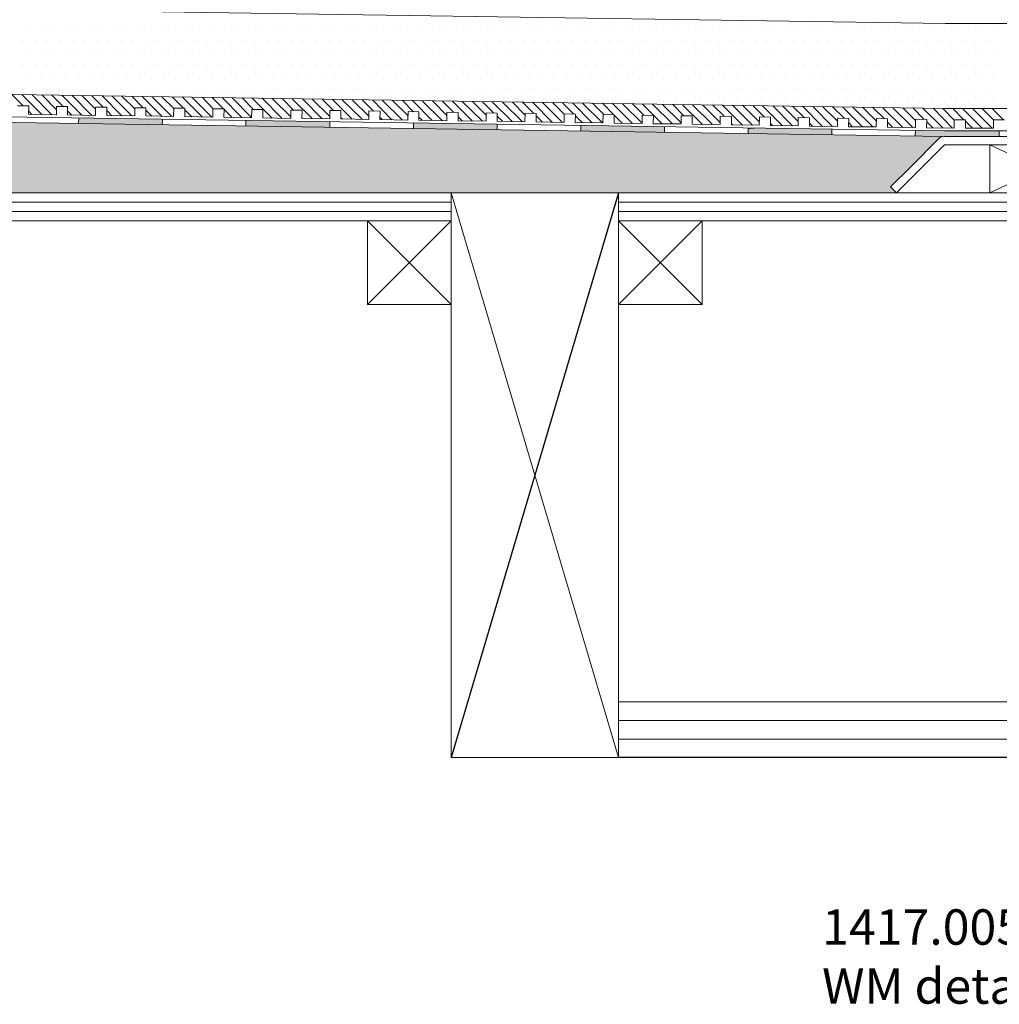
# Model space of a CAD drawing. Units: inches. Extents: x 5 to 2105, y 4 to 1489.
# Drawn here: x 302 to 466, y 928 to 1092 of the extents above; entities that cross this region are included whole.
import ezdxf

# ---------------------------------------------------------------- set-up
doc = ezdxf.new("R2010")
doc.units = ezdxf.units.IN
doc.header["$MEASUREMENT"] = 0
doc.layers.add('PDF_0', color=7, linetype='Continuous')
doc.layers.add('PDF_hatch', color=7, linetype='Continuous')
doc.styles.get("Standard").update_dxf_attribs({"font": 'arial.ttf'})

msp = doc.modelspace()

# ---------------------------------------------------------------- linework, layer by layer
for p, q in [((402.12, 1063.38), (374.19, 969.12)), ((686.48, 969.12), (402.12, 969.12))]:
    msp.add_line(p, q)
at = {"layer": 'PDF_0', "lineweight": 15}
for points in [[(101.57, 1096.96), (456.71, 1091.66), (521.49, 1091.66), (521.49, 1072.05)], [(101.57, 1082.8), (456.61, 1077.45), (521.49, 1077.45)], [(101.57, 1079.03), (456.56, 1073.73), (518.72, 1073.73)], [(466.56, 1075.56), (464.73, 1075.56), (464.73, 1074.18), (460.07, 1074.18), (460.07, 1075.56), (458.19, 1075.56), (458.19, 1074.18), (453.54, 1074.23), (453.59, 1075.61), (451.7, 1075.66), (451.7, 1074.28), (447.05, 1074.33), (447.05, 1075.71), (445.22, 1075.76), (445.17, 1074.37), (440.51, 1074.42), (440.56, 1075.81), (438.68, 1075.86), (438.68, 1074.47), (434.02, 1074.52), (434.02, 1075.91), (432.14, 1075.96), (432.14, 1074.57), (427.48, 1074.62), (427.48, 1076.01), (425.65, 1076.06), (425.6, 1074.67), (420.99, 1074.72), (420.99, 1076.11), (419.11, 1076.16), (419.11, 1074.77), (414.46, 1074.82), (414.46, 1076.21), (412.62, 1076.26), (412.57, 1074.87), (407.92, 1074.92), (407.97, 1076.31), (406.09, 1076.36), (406.09, 1074.97), (401.43, 1075.02), (401.43, 1076.41), (399.6, 1076.46), (399.55, 1075.07), (394.89, 1075.12), (394.94, 1076.5), (393.06, 1076.55), (393.06, 1075.12), (388.4, 1075.22), (388.4, 1076.6), (386.57, 1076.65), (386.52, 1075.22), (381.86, 1075.32), (381.91, 1076.7), (380.03, 1076.75), (380.03, 1075.32), (375.38, 1075.42), (375.38, 1076.8), (373.49, 1076.85), (373.49, 1075.42), (368.84, 1075.51), (368.84, 1076.9), (367.01, 1076.95), (366.96, 1075.51), (362.3, 1075.61), (362.35, 1077), (360.47, 1077.05), (360.47, 1075.61), (355.81, 1075.71), (355.81, 1077.1), (353.98, 1077.15), (353.93, 1075.71), (349.27, 1075.81), (349.32, 1077.2), (347.44, 1077.2), (347.44, 1075.81), (342.78, 1075.91), (342.78, 1077.3), (340.95, 1077.3), (340.9, 1075.91), (336.25, 1076.01), (336.3, 1077.4), (334.41, 1077.4), (334.41, 1076.01), (329.76, 1076.11), (329.76, 1077.5), (327.93, 1077.5), (327.88, 1076.11), (323.22, 1076.21), (323.27, 1077.59), (321.39, 1077.59), (321.39, 1076.21), (316.73, 1076.31), (316.73, 1077.69), (314.85, 1077.69), (314.85, 1076.31), (310.19, 1076.41), (310.19, 1077.79), (308.36, 1077.79), (308.31, 1076.41), (303.65, 1076.5), (303.7, 1077.89), (301.82, 1077.89)], [(312.08, 1075.91), (312.03, 1074.97)], [(326.04, 1075.66), (325.99, 1074.77)], [(339.96, 1075.46), (339.96, 1074.52)], [(353.93, 1075.27), (353.93, 1074.33)], [(367.9, 1075.07), (367.9, 1074.13)], [(381.86, 1074.82), (381.86, 1073.93)], [(395.83, 1074.62), (395.83, 1073.68)], [(409.8, 1074.42), (409.8, 1073.48)], [(423.77, 1074.23), (423.77, 1073.29)], [(437.74, 1074.03), (437.74, 1073.09)], [(451.7, 1073.78), (451.65, 1072.89)], [(465.67, 1072.79), (465.67, 1073.73)], [(481.22, 1063.38), (464.14, 1063.38), (464.14, 1071.4), (481.22, 1071.4), (481.22, 1063.38), (464.14, 1071.4)], [(481.22, 1071.4), (464.14, 1063.38)], [(402.12, 969.12), (374.19, 1063.38)], [(374.19, 1061.84), (215.89, 1061.84)], [(481.22, 1061.84), (402.12, 1061.84)], [(374.19, 1060.26), (215.89, 1060.26)], [(481.22, 1060.26), (402.12, 1060.26)], [(374.19, 1058.72), (360.22, 1044.76)], [(360.22, 1058.72), (374.19, 1044.76)], [(416.09, 1058.72), (402.12, 1044.76)], [(402.12, 1058.72), (416.09, 1044.76)], [(402.12, 978.43), (686.48, 978.43)], [(402.12, 975.31), (686.48, 975.31)], [(402.12, 972.19), (686.48, 972.19)]]:
    msp.add_lwpolyline(points, dxfattribs=at)
for points in [[(101.57, 1078.14), (456.56, 1072.79), (518.7, 1072.79, -0.414216), (524.32, 1067.19), (524.32, 1029.95)], [(101.57, 1058.72), (188, 1058.72), (188, 1063.38), (101.57, 1063.38), (448.53, 1063.38), (447.54, 1064.37), (450.86, 1067.64), (455.57, 1072.39, -0.198943), (456.53, 1072.84)], [(448.53, 1063.38), (456.56, 1071.4), (518.72, 1071.4, -0.414213), (522.88, 1067.19), (522.88, 1029.95)]]:
    msp.add_lwpolyline(points, format="xyb", dxfattribs=at)
for points in [[(215.89, 1058.72), (374.19, 1058.72), (374.19, 1063.38), (215.89, 1063.38)], [(402.12, 1063.38), (374.19, 1063.38), (374.19, 969.12), (402.12, 969.12)], [(402.12, 1058.72), (481.22, 1058.72), (481.22, 1063.38), (402.12, 1063.38)], [(374.19, 1044.76), (360.22, 1044.76), (360.22, 1058.72), (374.19, 1058.72)], [(416.09, 1044.76), (402.12, 1044.76), (402.12, 1058.72), (416.09, 1058.72)]]:
    msp.add_lwpolyline(points, close=True, dxfattribs=at)
at = {"layer": 'PDF_0', "color": 7, "true_color": 0xffffff, "transparency": 33554559}
for points in [[(101.57, 1078.14), (101.57, 1072.79), (456.61, 1072.79)], [(101.57, 1072.79), (456.61, 1072.79), (456.41, 1072.79)], [(456.61, 1072.79), (101.57, 1072.79), (101.57, 1072.79)], [(101.57, 1072.79), (456.41, 1072.79), (101.57, 1072.74)], [(456.41, 1072.79), (101.57, 1072.74), (456.16, 1072.74)], [(101.57, 1072.74), (456.16, 1072.74), (101.57, 1072.64)], [(456.16, 1072.74), (101.57, 1072.64), (455.96, 1072.64)], [(101.57, 1072.64), (455.96, 1072.64), (101.57, 1072.54)], [(455.96, 1072.64), (101.57, 1072.54), (455.77, 1072.54)], [(101.57, 1072.54), (455.77, 1072.54), (101.57, 1072.39)], [(455.77, 1072.54), (101.57, 1072.39), (455.57, 1072.39)], [(101.57, 1072.39), (455.57, 1072.39), (101.57, 1068.98)], [(455.57, 1072.39), (101.57, 1068.98), (452.15, 1068.98)], [(101.57, 1068.98), (452.15, 1068.98), (101.57, 1067.64)], [(452.15, 1068.98), (101.57, 1067.64), (450.86, 1067.64)], [(101.57, 1067.64), (450.86, 1067.64), (101.57, 1064.37)], [(450.86, 1067.64), (101.57, 1064.37), (447.54, 1064.37)], [(101.57, 1064.37), (447.54, 1064.37), (101.57, 1063.38)], [(447.54, 1064.37), (101.57, 1063.38), (448.53, 1063.38)]]:
    msp.add_solid(points, dxfattribs=at)
at = {"layer": 'PDF_0', "transparency": 33554559}
for points in [[(312.08, 1075.66), (326.04, 1075.66), (312.03, 1074.97)], [(326.04, 1075.66), (312.03, 1074.97), (325.99, 1074.97)], [(325.99, 1074.97), (312.03, 1074.97), (319.8, 1074.82)], [(312.08, 1075.91), (312.08, 1075.81), (318.27, 1075.81)], [(312.08, 1075.81), (318.27, 1075.81), (312.08, 1075.66)], [(318.27, 1075.81), (312.08, 1075.66), (326.04, 1075.66)], [(325.99, 1074.97), (325.99, 1074.82), (319.8, 1074.82)], [(339.96, 1075.46), (339.96, 1075.37), (346.2, 1075.37)], [(339.96, 1075.37), (346.2, 1075.37), (339.96, 1075.27)], [(346.2, 1075.37), (339.96, 1075.27), (353.93, 1075.27)], [(339.96, 1075.27), (353.93, 1075.27), (339.96, 1074.52)], [(353.93, 1075.27), (339.96, 1074.52), (353.93, 1074.52)], [(367.9, 1075.07), (367.9, 1074.97), (374.14, 1074.97)], [(367.9, 1074.97), (374.14, 1074.97), (367.9, 1074.82)], [(374.14, 1074.97), (367.9, 1074.82), (381.86, 1074.82)], [(325.99, 1074.82), (319.8, 1074.82), (325.99, 1074.77)], [(353.93, 1074.52), (339.96, 1074.52), (347.74, 1074.42)], [(353.93, 1074.52), (353.93, 1074.42), (347.74, 1074.42)], [(353.93, 1074.42), (347.74, 1074.42), (353.93, 1074.33)], [(367.9, 1074.82), (381.86, 1074.82), (367.9, 1074.13)], [(381.86, 1074.82), (367.9, 1074.13), (381.86, 1074.13)], [(381.86, 1074.13), (367.9, 1074.13), (375.67, 1074.03)], [(381.86, 1074.13), (381.86, 1074.03), (375.67, 1074.03)], [(381.86, 1074.03), (375.67, 1074.03), (381.86, 1073.93)], [(395.83, 1074.62), (395.83, 1074.52), (402.02, 1074.52)], [(395.83, 1074.52), (402.02, 1074.52), (395.83, 1074.42)], [(402.02, 1074.52), (395.83, 1074.42), (409.8, 1074.42)], [(409.8, 1074.42), (409.8, 1073.68), (395.83, 1073.68)], [(409.8, 1074.42), (395.83, 1074.42), (395.83, 1073.68)], [(409.8, 1073.68), (395.83, 1073.68), (409.8, 1073.48)], [(423.77, 1074.23), (423.77, 1074.18), (425.6, 1074.18)], [(423.77, 1074.18), (425.6, 1074.18), (423.77, 1074.03)], [(425.6, 1074.18), (423.77, 1074.03), (437.74, 1074.03)], [(437.74, 1074.03), (437.74, 1073.29), (423.77, 1073.29)], [(437.74, 1074.03), (423.77, 1074.03), (423.77, 1073.29)], [(437.74, 1073.29), (423.77, 1073.29), (437.74, 1073.09)], [(451.7, 1073.73), (465.67, 1073.73), (451.65, 1072.89)], [(465.67, 1073.73), (451.65, 1072.89), (465.67, 1072.89)], [(451.7, 1073.78), (451.7, 1073.73), (456.56, 1073.73)], [(451.65, 1072.89), (465.67, 1072.89), (456.56, 1072.79)], [(465.67, 1072.89), (456.56, 1072.79), (465.67, 1072.79)]]:
    msp.add_solid(points, dxfattribs=at)
at = {"layer": 'PDF_hatch', "lineweight": 9}
for points in [[(303.8, 1090.87), (303.8, 1090.87)], [(305.83, 1090.87), (305.83, 1090.87)], [(307.87, 1090.87), (307.87, 1090.87)], [(309.9, 1090.87), (309.9, 1090.87)], [(311.93, 1090.87), (311.93, 1090.87)], [(313.96, 1090.87), (313.96, 1090.87)], [(316.04, 1090.87), (316.04, 1090.87)], [(318.07, 1090.87), (318.07, 1090.87)], [(320.1, 1090.87), (320.1, 1090.87)], [(322.13, 1090.87), (322.13, 1090.87)], [(324.16, 1090.87), (324.16, 1090.87)], [(326.19, 1090.87), (326.19, 1090.87)], [(328.22, 1090.87), (328.22, 1090.87)], [(330.25, 1090.87), (330.25, 1090.87)], [(332.28, 1090.87), (332.28, 1090.87)], [(334.36, 1090.87), (334.36, 1090.87)], [(336.4, 1090.87), (336.4, 1090.87)], [(338.43, 1090.87), (338.43, 1090.87)], [(340.46, 1090.87), (340.46, 1090.87)], [(342.49, 1090.87), (342.49, 1090.87)], [(344.52, 1090.87), (344.52, 1090.87)], [(346.55, 1090.87), (346.55, 1090.87)], [(348.58, 1090.87), (348.58, 1090.87)], [(350.61, 1090.87), (350.61, 1090.87)], [(352.69, 1090.87), (352.69, 1090.87)], [(354.72, 1090.87), (354.72, 1090.87)], [(356.75, 1090.87), (356.75, 1090.87)], [(358.78, 1090.87), (358.78, 1090.87)], [(360.81, 1090.87), (360.81, 1090.87)], [(362.84, 1090.87), (362.84, 1090.87)], [(364.88, 1090.87), (364.88, 1090.87)], [(366.91, 1090.87), (366.91, 1090.87)], [(368.99, 1090.87), (368.99, 1090.87)], [(371.02, 1090.87), (371.02, 1090.87)], [(373.05, 1090.87), (373.05, 1090.87)], [(375.08, 1090.87), (375.08, 1090.87)], [(377.11, 1090.87), (377.11, 1090.87)], [(379.14, 1090.87), (379.14, 1090.87)], [(381.17, 1090.87), (381.17, 1090.87)], [(383.2, 1090.87), (383.2, 1090.87)], [(385.23, 1090.87), (385.23, 1090.87)], [(387.31, 1090.87), (387.31, 1090.87)], [(389.34, 1090.87), (389.34, 1090.87)], [(391.37, 1090.87), (391.37, 1090.87)], [(393.41, 1090.87), (393.41, 1090.87)], [(395.44, 1090.87), (395.44, 1090.87)], [(397.47, 1090.87), (397.47, 1090.87)], [(399.5, 1090.87), (399.5, 1090.87)], [(401.53, 1090.87), (401.53, 1090.87)], [(403.61, 1090.87), (403.61, 1090.87)], [(405.64, 1090.87), (405.64, 1090.87)], [(407.67, 1090.87), (407.67, 1090.87)], [(409.7, 1090.87), (409.7, 1090.87)], [(411.73, 1090.87), (411.73, 1090.87)], [(413.76, 1090.87), (413.76, 1090.87)], [(415.79, 1090.87), (415.79, 1090.87)], [(417.82, 1090.87), (417.82, 1090.87)], [(419.86, 1090.87), (419.86, 1090.87)], [(421.94, 1090.87), (421.94, 1090.87)], [(423.97, 1090.87), (423.97, 1090.87)], [(426, 1090.87), (426, 1090.87)], [(428.03, 1090.87), (428.03, 1090.87)], [(430.06, 1090.87), (430.06, 1090.87)], [(432.09, 1090.87), (432.09, 1090.87)], [(434.12, 1090.87), (434.12, 1090.87)], [(436.15, 1090.87), (436.15, 1090.87)], [(438.23, 1090.87), (438.23, 1090.87)], [(440.26, 1090.87), (440.26, 1090.87)], [(442.29, 1090.87), (442.29, 1090.87)], [(444.32, 1090.87), (444.32, 1090.87)], [(446.35, 1090.87), (446.35, 1090.87)], [(448.39, 1090.87), (448.39, 1090.87)], [(450.42, 1090.87), (450.42, 1090.87)], [(452.45, 1090.87), (452.45, 1090.87)], [(454.48, 1090.87), (454.48, 1090.87)], [(456.56, 1090.87), (456.56, 1090.87)], [(458.59, 1090.87), (458.59, 1090.87)], [(460.62, 1090.87), (460.62, 1090.87)], [(462.65, 1090.87), (462.65, 1090.87)], [(464.68, 1090.87), (464.68, 1090.87)], [(302.76, 1088.79), (302.76, 1088.79)], [(304.79, 1088.79), (304.79, 1088.79)], [(306.82, 1088.79), (306.82, 1088.79)], [(308.91, 1088.79), (308.91, 1088.79)], [(310.94, 1088.79), (310.94, 1088.79)], [(312.97, 1088.79), (312.97, 1088.79)], [(315, 1088.79), (315, 1088.79)], [(317.03, 1088.79), (317.03, 1088.79)], [(319.06, 1088.79), (319.06, 1088.79)], [(321.09, 1088.79), (321.09, 1088.79)], [(323.12, 1088.79), (323.12, 1088.79)], [(325.2, 1088.79), (325.2, 1088.79)], [(327.23, 1088.79), (327.23, 1088.79)], [(329.26, 1088.79), (329.26, 1088.79)], [(331.29, 1088.79), (331.29, 1088.79)], [(333.32, 1088.79), (333.32, 1088.79)], [(335.35, 1088.79), (335.35, 1088.79)], [(337.39, 1088.79), (337.39, 1088.79)], [(339.42, 1088.79), (339.42, 1088.79)], [(341.45, 1088.79), (341.45, 1088.79)], [(343.53, 1088.79), (343.53, 1088.79)], [(345.56, 1088.79), (345.56, 1088.79)], [(347.59, 1088.79), (347.59, 1088.79)], [(349.62, 1088.79), (349.62, 1088.79)], [(351.65, 1088.79), (351.65, 1088.79)], [(353.68, 1088.79), (353.68, 1088.79)], [(355.71, 1088.79), (355.71, 1088.79)], [(357.74, 1088.79), (357.74, 1088.79)], [(359.82, 1088.79), (359.82, 1088.79)], [(361.85, 1088.79), (361.85, 1088.79)], [(363.89, 1088.79), (363.89, 1088.79)], [(365.92, 1088.79), (365.92, 1088.79)], [(367.95, 1088.79), (367.95, 1088.79)], [(369.98, 1088.79), (369.98, 1088.79)], [(372.01, 1088.79), (372.01, 1088.79)], [(374.04, 1088.79), (374.04, 1088.79)], [(376.07, 1088.79), (376.07, 1088.79)], [(378.15, 1088.79), (378.15, 1088.79)], [(380.18, 1088.79), (380.18, 1088.79)], [(382.21, 1088.79), (382.21, 1088.79)], [(384.24, 1088.79), (384.24, 1088.79)], [(386.27, 1088.79), (386.27, 1088.79)], [(388.3, 1088.79), (388.3, 1088.79)], [(390.33, 1088.79), (390.33, 1088.79)], [(392.37, 1088.79), (392.37, 1088.79)], [(394.4, 1088.79), (394.4, 1088.79)], [(396.48, 1088.79), (396.48, 1088.79)], [(398.51, 1088.79), (398.51, 1088.79)], [(400.54, 1088.79), (400.54, 1088.79)], [(402.57, 1088.79), (402.57, 1088.79)], [(404.6, 1088.79), (404.6, 1088.79)], [(406.63, 1088.79), (406.63, 1088.79)], [(408.66, 1088.79), (408.66, 1088.79)], [(410.69, 1088.79), (410.69, 1088.79)], [(412.77, 1088.79), (412.77, 1088.79)], [(414.8, 1088.79), (414.8, 1088.79)], [(416.83, 1088.79), (416.83, 1088.79)], [(418.86, 1088.79), (418.86, 1088.79)], [(420.9, 1088.79), (420.9, 1088.79)], [(422.93, 1088.79), (422.93, 1088.79)], [(424.96, 1088.79), (424.96, 1088.79)], [(426.99, 1088.79), (426.99, 1088.79)], [(429.02, 1088.79), (429.02, 1088.79)], [(431.1, 1088.79), (431.1, 1088.79)], [(433.13, 1088.79), (433.13, 1088.79)], [(435.16, 1088.79), (435.16, 1088.79)], [(437.19, 1088.79), (437.19, 1088.79)], [(439.22, 1088.79), (439.22, 1088.79)], [(441.25, 1088.79), (441.25, 1088.79)], [(443.28, 1088.79), (443.28, 1088.79)], [(445.31, 1088.79), (445.31, 1088.79)], [(447.39, 1088.79), (447.39, 1088.79)], [(449.43, 1088.79), (449.43, 1088.79)], [(451.46, 1088.79), (451.46, 1088.79)], [(453.49, 1088.79), (453.49, 1088.79)], [(455.52, 1088.79), (455.52, 1088.79)], [(457.55, 1088.79), (457.55, 1088.79)], [(459.58, 1088.79), (459.58, 1088.79)], [(461.61, 1088.79), (461.61, 1088.79)], [(463.64, 1088.79), (463.64, 1088.79)], [(303.8, 1086.76), (303.8, 1086.76)], [(305.83, 1086.76), (305.83, 1086.76)], [(307.87, 1086.76), (307.87, 1086.76)], [(309.9, 1086.76), (309.9, 1086.76)], [(311.93, 1086.76), (311.93, 1086.76)], [(313.96, 1086.76), (313.96, 1086.76)], [(316.04, 1086.76), (316.04, 1086.76)], [(318.07, 1086.76), (318.07, 1086.76)], [(320.1, 1086.76), (320.1, 1086.76)], [(322.13, 1086.76), (322.13, 1086.76)], [(324.16, 1086.76), (324.16, 1086.76)], [(326.19, 1086.76), (326.19, 1086.76)], [(328.22, 1086.76), (328.22, 1086.76)], [(330.25, 1086.76), (330.25, 1086.76)], [(332.28, 1086.76), (332.28, 1086.76)], [(334.36, 1086.76), (334.36, 1086.76)], [(336.4, 1086.76), (336.4, 1086.76)], [(338.43, 1086.76), (338.43, 1086.76)], [(340.46, 1086.76), (340.46, 1086.76)], [(342.49, 1086.76), (342.49, 1086.76)], [(344.52, 1086.76), (344.52, 1086.76)], [(346.55, 1086.76), (346.55, 1086.76)], [(348.58, 1086.76), (348.58, 1086.76)], [(350.61, 1086.76), (350.61, 1086.76)], [(352.69, 1086.76), (352.69, 1086.76)], [(354.72, 1086.76), (354.72, 1086.76)], [(356.75, 1086.76), (356.75, 1086.76)], [(358.78, 1086.76), (358.78, 1086.76)], [(360.81, 1086.76), (360.81, 1086.76)], [(362.84, 1086.76), (362.84, 1086.76)], [(364.88, 1086.76), (364.88, 1086.76)], [(366.91, 1086.76), (366.91, 1086.76)], [(368.99, 1086.76), (368.99, 1086.76)], [(371.02, 1086.76), (371.02, 1086.76)], [(373.05, 1086.76), (373.05, 1086.76)], [(375.08, 1086.76), (375.08, 1086.76)], [(377.11, 1086.76), (377.11, 1086.76)], [(379.14, 1086.76), (379.14, 1086.76)], [(381.17, 1086.76), (381.17, 1086.76)], [(383.2, 1086.76), (383.2, 1086.76)], [(385.23, 1086.76), (385.23, 1086.76)], [(387.31, 1086.76), (387.31, 1086.76)], [(389.34, 1086.76), (389.34, 1086.76)], [(391.37, 1086.76), (391.37, 1086.76)], [(393.41, 1086.76), (393.41, 1086.76)], [(395.44, 1086.76), (395.44, 1086.76)], [(397.47, 1086.76), (397.47, 1086.76)], [(399.5, 1086.76), (399.5, 1086.76)], [(401.53, 1086.76), (401.53, 1086.76)], [(403.61, 1086.76), (403.61, 1086.76)], [(405.64, 1086.76), (405.64, 1086.76)], [(407.67, 1086.76), (407.67, 1086.76)], [(409.7, 1086.76), (409.7, 1086.76)], [(411.73, 1086.76), (411.73, 1086.76)], [(413.76, 1086.76), (413.76, 1086.76)], [(415.79, 1086.76), (415.79, 1086.76)], [(417.82, 1086.76), (417.82, 1086.76)], [(419.86, 1086.76), (419.86, 1086.76)], [(421.94, 1086.76), (421.94, 1086.76)], [(423.97, 1086.76), (423.97, 1086.76)], [(426, 1086.76), (426, 1086.76)], [(428.03, 1086.76), (428.03, 1086.76)], [(430.06, 1086.76), (430.06, 1086.76)], [(432.09, 1086.76), (432.09, 1086.76)], [(434.12, 1086.76), (434.12, 1086.76)], [(436.15, 1086.76), (436.15, 1086.76)], [(438.23, 1086.76), (438.23, 1086.76)], [(440.26, 1086.76), (440.26, 1086.76)], [(442.29, 1086.76), (442.29, 1086.76)], [(444.32, 1086.76), (444.32, 1086.76)], [(446.35, 1086.76), (446.35, 1086.76)], [(448.39, 1086.76), (448.39, 1086.76)], [(450.42, 1086.76), (450.42, 1086.76)], [(452.45, 1086.76), (452.45, 1086.76)], [(454.48, 1086.76), (454.48, 1086.76)], [(456.56, 1086.76), (456.56, 1086.76)], [(458.59, 1086.76), (458.59, 1086.76)], [(460.62, 1086.76), (460.62, 1086.76)], [(462.65, 1086.76), (462.65, 1086.76)], [(464.68, 1086.76), (464.68, 1086.76)], [(302.76, 1084.73), (302.76, 1084.73)], [(304.79, 1084.73), (304.79, 1084.73)], [(306.82, 1084.73), (306.82, 1084.73)], [(308.91, 1084.73), (308.91, 1084.73)], [(310.94, 1084.73), (310.94, 1084.73)], [(312.97, 1084.73), (312.97, 1084.73)], [(315, 1084.73), (315, 1084.73)], [(317.03, 1084.73), (317.03, 1084.73)], [(319.06, 1084.73), (319.06, 1084.73)], [(321.09, 1084.73), (321.09, 1084.73)], [(323.12, 1084.73), (323.12, 1084.73)], [(325.2, 1084.73), (325.2, 1084.73)], [(327.23, 1084.73), (327.23, 1084.73)], [(329.26, 1084.73), (329.26, 1084.73)], [(331.29, 1084.73), (331.29, 1084.73)], [(333.32, 1084.73), (333.32, 1084.73)], [(335.35, 1084.73), (335.35, 1084.73)], [(337.39, 1084.73), (337.39, 1084.73)], [(339.42, 1084.73), (339.42, 1084.73)], [(341.45, 1084.73), (341.45, 1084.73)], [(343.53, 1084.73), (343.53, 1084.73)], [(345.56, 1084.73), (345.56, 1084.73)], [(347.59, 1084.73), (347.59, 1084.73)], [(349.62, 1084.73), (349.62, 1084.73)], [(351.65, 1084.73), (351.65, 1084.73)], [(353.68, 1084.73), (353.68, 1084.73)], [(355.71, 1084.73), (355.71, 1084.73)], [(357.74, 1084.73), (357.74, 1084.73)], [(359.82, 1084.73), (359.82, 1084.73)], [(361.85, 1084.73), (361.85, 1084.73)], [(363.89, 1084.73), (363.89, 1084.73)], [(365.92, 1084.73), (365.92, 1084.73)], [(367.95, 1084.73), (367.95, 1084.73)], [(369.98, 1084.73), (369.98, 1084.73)], [(372.01, 1084.73), (372.01, 1084.73)], [(374.04, 1084.73), (374.04, 1084.73)], [(376.07, 1084.73), (376.07, 1084.73)], [(378.15, 1084.73), (378.15, 1084.73)], [(380.18, 1084.73), (380.18, 1084.73)], [(382.21, 1084.73), (382.21, 1084.73)], [(384.24, 1084.73), (384.24, 1084.73)], [(386.27, 1084.73), (386.27, 1084.73)], [(388.3, 1084.73), (388.3, 1084.73)], [(390.33, 1084.73), (390.33, 1084.73)], [(392.37, 1084.73), (392.37, 1084.73)], [(394.4, 1084.73), (394.4, 1084.73)], [(396.48, 1084.73), (396.48, 1084.73)], [(398.51, 1084.73), (398.51, 1084.73)], [(400.54, 1084.73), (400.54, 1084.73)], [(402.57, 1084.73), (402.57, 1084.73)], [(404.6, 1084.73), (404.6, 1084.73)], [(406.63, 1084.73), (406.63, 1084.73)], [(408.66, 1084.73), (408.66, 1084.73)], [(410.69, 1084.73), (410.69, 1084.73)], [(412.77, 1084.73), (412.77, 1084.73)], [(414.8, 1084.73), (414.8, 1084.73)], [(416.83, 1084.73), (416.83, 1084.73)], [(418.86, 1084.73), (418.86, 1084.73)], [(420.9, 1084.73), (420.9, 1084.73)], [(422.93, 1084.73), (422.93, 1084.73)], [(424.96, 1084.73), (424.96, 1084.73)], [(426.99, 1084.73), (426.99, 1084.73)], [(429.02, 1084.73), (429.02, 1084.73)], [(431.1, 1084.73), (431.1, 1084.73)], [(433.13, 1084.73), (433.13, 1084.73)], [(435.16, 1084.73), (435.16, 1084.73)], [(437.19, 1084.73), (437.19, 1084.73)], [(439.22, 1084.73), (439.22, 1084.73)], [(441.25, 1084.73), (441.25, 1084.73)], [(443.28, 1084.73), (443.28, 1084.73)], [(445.31, 1084.73), (445.31, 1084.73)], [(447.39, 1084.73), (447.39, 1084.73)], [(449.43, 1084.73), (449.43, 1084.73)], [(451.46, 1084.73), (451.46, 1084.73)], [(453.49, 1084.73), (453.49, 1084.73)], [(455.52, 1084.73), (455.52, 1084.73)], [(457.55, 1084.73), (457.55, 1084.73)], [(459.58, 1084.73), (459.58, 1084.73)], [(461.61, 1084.73), (461.61, 1084.73)], [(463.64, 1084.73), (463.64, 1084.73)], [(303.8, 1082.7), (303.8, 1082.7)], [(305.83, 1082.7), (305.83, 1082.7)], [(307.87, 1082.7), (307.87, 1082.7)], [(309.9, 1082.7), (309.9, 1082.7)], [(311.93, 1082.7), (311.93, 1082.7)], [(313.96, 1082.7), (313.96, 1082.7)], [(316.04, 1082.7), (316.04, 1082.7)], [(318.07, 1082.7), (318.07, 1082.7)], [(320.1, 1082.7), (320.1, 1082.7)], [(322.13, 1082.7), (322.13, 1082.7)], [(324.16, 1082.7), (324.16, 1082.7)], [(326.19, 1082.7), (326.19, 1082.7)], [(328.22, 1082.7), (328.22, 1082.7)], [(330.25, 1082.7), (330.25, 1082.7)], [(332.28, 1082.7), (332.28, 1082.7)], [(334.36, 1082.7), (334.36, 1082.7)], [(336.4, 1082.7), (336.4, 1082.7)], [(338.43, 1082.7), (338.43, 1082.7)], [(340.46, 1082.7), (340.46, 1082.7)], [(342.49, 1082.7), (342.49, 1082.7)], [(344.52, 1082.7), (344.52, 1082.7)], [(346.55, 1082.7), (346.55, 1082.7)], [(348.58, 1082.7), (348.58, 1082.7)], [(350.61, 1082.7), (350.61, 1082.7)], [(352.69, 1082.7), (352.69, 1082.7)], [(354.72, 1082.7), (354.72, 1082.7)], [(356.75, 1082.7), (356.75, 1082.7)], [(358.78, 1082.7), (358.78, 1082.7)], [(360.81, 1082.7), (360.81, 1082.7)], [(362.84, 1082.7), (362.84, 1082.7)], [(364.88, 1082.7), (364.88, 1082.7)], [(366.91, 1082.7), (366.91, 1082.7)], [(368.99, 1082.7), (368.99, 1082.7)], [(371.02, 1082.7), (371.02, 1082.7)], [(373.05, 1082.7), (373.05, 1082.7)], [(375.08, 1082.7), (375.08, 1082.7)], [(377.11, 1082.7), (377.11, 1082.7)], [(379.14, 1082.7), (379.14, 1082.7)], [(381.17, 1082.7), (381.17, 1082.7)], [(383.2, 1082.7), (383.2, 1082.7)], [(385.23, 1082.7), (385.23, 1082.7)], [(387.31, 1082.7), (387.31, 1082.7)], [(389.34, 1082.7), (389.34, 1082.7)], [(391.37, 1082.7), (391.37, 1082.7)], [(393.41, 1082.7), (393.41, 1082.7)], [(395.44, 1082.7), (395.44, 1082.7)], [(397.47, 1082.7), (397.47, 1082.7)], [(399.5, 1082.7), (399.5, 1082.7)], [(401.53, 1082.7), (401.53, 1082.7)], [(403.61, 1082.7), (403.61, 1082.7)], [(405.64, 1082.7), (405.64, 1082.7)], [(407.67, 1082.7), (407.67, 1082.7)], [(409.7, 1082.7), (409.7, 1082.7)], [(411.73, 1082.7), (411.73, 1082.7)], [(413.76, 1082.7), (413.76, 1082.7)], [(415.79, 1082.7), (415.79, 1082.7)], [(417.82, 1082.7), (417.82, 1082.7)], [(419.86, 1082.7), (419.86, 1082.7)], [(421.94, 1082.7), (421.94, 1082.7)], [(423.97, 1082.7), (423.97, 1082.7)], [(426, 1082.7), (426, 1082.7)], [(428.03, 1082.7), (428.03, 1082.7)], [(430.06, 1082.7), (430.06, 1082.7)], [(432.09, 1082.7), (432.09, 1082.7)], [(434.12, 1082.7), (434.12, 1082.7)], [(436.15, 1082.7), (436.15, 1082.7)], [(438.23, 1082.7), (438.23, 1082.7)], [(440.26, 1082.7), (440.26, 1082.7)], [(442.29, 1082.7), (442.29, 1082.7)], [(444.32, 1082.7), (444.32, 1082.7)], [(446.35, 1082.7), (446.35, 1082.7)], [(448.39, 1082.7), (448.39, 1082.7)], [(450.42, 1082.7), (450.42, 1082.7)], [(452.45, 1082.7), (452.45, 1082.7)], [(454.48, 1082.7), (454.48, 1082.7)], [(456.56, 1082.7), (456.56, 1082.7)], [(458.59, 1082.7), (458.59, 1082.7)], [(460.62, 1082.7), (460.62, 1082.7)], [(462.65, 1082.7), (462.65, 1082.7)], [(464.68, 1082.7), (464.68, 1082.7)], [(302.76, 1080.67), (302.76, 1080.67)], [(304.79, 1080.67), (304.79, 1080.67)], [(306.82, 1080.67), (306.82, 1080.67)], [(308.91, 1080.67), (308.91, 1080.67)], [(310.94, 1080.67), (310.94, 1080.67)], [(312.97, 1080.67), (312.97, 1080.67)], [(315, 1080.67), (315, 1080.67)], [(317.03, 1080.67), (317.03, 1080.67)], [(319.06, 1080.67), (319.06, 1080.67)], [(321.09, 1080.67), (321.09, 1080.67)], [(323.12, 1080.67), (323.12, 1080.67)], [(325.2, 1080.67), (325.2, 1080.67)], [(327.23, 1080.67), (327.23, 1080.67)], [(329.26, 1080.67), (329.26, 1080.67)], [(331.29, 1080.67), (331.29, 1080.67)], [(333.32, 1080.67), (333.32, 1080.67)], [(335.35, 1080.67), (335.35, 1080.67)], [(337.39, 1080.67), (337.39, 1080.67)], [(339.42, 1080.67), (339.42, 1080.67)], [(341.45, 1080.67), (341.45, 1080.67)], [(343.53, 1080.67), (343.53, 1080.67)], [(345.56, 1080.67), (345.56, 1080.67)], [(347.59, 1080.67), (347.59, 1080.67)], [(349.62, 1080.67), (349.62, 1080.67)], [(351.65, 1080.67), (351.65, 1080.67)], [(353.68, 1080.67), (353.68, 1080.67)], [(355.71, 1080.67), (355.71, 1080.67)], [(357.74, 1080.67), (357.74, 1080.67)], [(359.82, 1080.67), (359.82, 1080.67)], [(361.85, 1080.67), (361.85, 1080.67)], [(363.89, 1080.67), (363.89, 1080.67)], [(365.92, 1080.67), (365.92, 1080.67)], [(367.95, 1080.67), (367.95, 1080.67)], [(369.98, 1080.67), (369.98, 1080.67)], [(372.01, 1080.67), (372.01, 1080.67)], [(374.04, 1080.67), (374.04, 1080.67)], [(376.07, 1080.67), (376.07, 1080.67)], [(378.15, 1080.67), (378.15, 1080.67)], [(380.18, 1080.67), (380.18, 1080.67)], [(382.21, 1080.67), (382.21, 1080.67)], [(384.24, 1080.67), (384.24, 1080.67)], [(386.27, 1080.67), (386.27, 1080.67)], [(388.3, 1080.67), (388.3, 1080.67)], [(390.33, 1080.67), (390.33, 1080.67)], [(392.37, 1080.67), (392.37, 1080.67)], [(394.4, 1080.67), (394.4, 1080.67)], [(396.48, 1080.67), (396.48, 1080.67)], [(398.51, 1080.67), (398.51, 1080.67)], [(400.54, 1080.67), (400.54, 1080.67)], [(402.57, 1080.67), (402.57, 1080.67)], [(404.6, 1080.67), (404.6, 1080.67)], [(406.63, 1080.67), (406.63, 1080.67)], [(408.66, 1080.67), (408.66, 1080.67)], [(410.69, 1080.67), (410.69, 1080.67)], [(412.77, 1080.67), (412.77, 1080.67)], [(414.8, 1080.67), (414.8, 1080.67)], [(416.83, 1080.67), (416.83, 1080.67)], [(418.86, 1080.67), (418.86, 1080.67)], [(420.9, 1080.67), (420.9, 1080.67)], [(422.93, 1080.67), (422.93, 1080.67)], [(424.96, 1080.67), (424.96, 1080.67)], [(426.99, 1080.67), (426.99, 1080.67)], [(429.02, 1080.67), (429.02, 1080.67)], [(431.1, 1080.67), (431.1, 1080.67)], [(433.13, 1080.67), (433.13, 1080.67)], [(435.16, 1080.67), (435.16, 1080.67)], [(437.19, 1080.67), (437.19, 1080.67)], [(439.22, 1080.67), (439.22, 1080.67)], [(441.25, 1080.67), (441.25, 1080.67)], [(443.28, 1080.67), (443.28, 1080.67)], [(445.31, 1080.67), (445.31, 1080.67)], [(447.39, 1080.67), (447.39, 1080.67)], [(449.43, 1080.67), (449.43, 1080.67)], [(451.46, 1080.67), (451.46, 1080.67)], [(453.49, 1080.67), (453.49, 1080.67)], [(455.52, 1080.67), (455.52, 1080.67)], [(457.55, 1080.67), (457.55, 1080.67)], [(459.58, 1080.67), (459.58, 1080.67)], [(461.61, 1080.67), (461.61, 1080.67)], [(463.64, 1080.67), (463.64, 1080.67)], [(302.76, 1077.89), (300.88, 1079.77)], [(305.88, 1076.46), (302.57, 1079.77)], [(307.57, 1076.41), (304.25, 1079.72)], [(308.36, 1077.25), (305.88, 1079.72)], [(309.45, 1077.79), (307.57, 1079.67)], [(312.57, 1076.36), (309.25, 1079.67)], [(314.21, 1076.31), (310.94, 1079.63)], [(314.85, 1077.35), (312.57, 1079.63)], [(316.14, 1077.69), (314.25, 1079.58)], [(319.26, 1076.26), (315.94, 1079.58)], [(320.89, 1076.21), (317.62, 1079.53)], [(321.39, 1077.4), (319.26, 1079.53)], [(322.82, 1077.59), (320.94, 1079.48)], [(325.94, 1076.16), (322.63, 1079.48)], [(327.58, 1076.11), (324.31, 1079.43)], [(327.93, 1077.45), (325.94, 1079.43)], [(329.51, 1077.5), (327.63, 1079.38)], [(332.63, 1076.06), (329.31, 1079.38)], [(334.27, 1076.01), (330.95, 1079.33)], [(334.51, 1077.4), (332.63, 1079.33)], [(336.2, 1077.4), (334.31, 1079.28)], [(339.27, 1075.96), (336, 1079.28)], [(340.9, 1075.96), (337.63, 1079.23)], [(341.2, 1077.3), (339.32, 1079.23)], [(344.32, 1075.86), (341, 1079.18)], [(345.95, 1075.86), (342.69, 1079.18)], [(347.44, 1076.06), (344.32, 1079.13)], [(347.89, 1077.2), (346, 1079.13)], [(351.01, 1075.76), (347.69, 1079.08)], [(352.64, 1075.76), (349.37, 1079.08)], [(353.93, 1076.11), (351.01, 1079.03)], [(354.57, 1077.1), (352.69, 1079.03)], [(357.69, 1075.66), (354.38, 1078.98)], [(359.33, 1075.66), (356.01, 1078.93)], [(360.47, 1076.16), (357.69, 1078.93)], [(361.26, 1077), (359.38, 1078.88)], [(364.33, 1075.56), (361.06, 1078.88)], [(366.01, 1075.56), (362.7, 1078.83)], [(367.01, 1076.21), (364.38, 1078.83)], [(367.95, 1076.9), (366.06, 1078.78)], [(371.02, 1075.46), (367.75, 1078.78)], [(372.7, 1075.46), (369.38, 1078.73)], [(373.49, 1076.31), (371.07, 1078.73)], [(374.63, 1076.8), (372.75, 1078.68)], [(377.7, 1075.37), (374.44, 1078.68)], [(379.39, 1075.37), (376.07, 1078.63)], [(380.03, 1076.36), (377.75, 1078.63)], [(379.14, 1078.63), (379.14, 1078.63)], [(381.32, 1076.7), (379.44, 1078.59)], [(384.39, 1075.27), (381.07, 1078.59)], [(381.17, 1078.63), (381.17, 1078.63)], [(386.08, 1075.27), (382.76, 1078.54)], [(383.2, 1078.63), (383.2, 1078.63)], [(386.52, 1076.41), (384.44, 1078.54)], [(385.23, 1078.63), (385.23, 1078.63)], [(388.01, 1076.6), (386.12, 1078.49)], [(387.31, 1078.63), (387.31, 1078.63)], [(391.08, 1075.17), (387.76, 1078.49)], [(389.34, 1078.63), (389.34, 1078.63)], [(392.76, 1075.17), (389.44, 1078.44)], [(393.06, 1076.5), (391.13, 1078.44)], [(391.37, 1078.63), (391.37, 1078.63)], [(394.69, 1076.5), (392.81, 1078.39)], [(393.41, 1078.63), (393.41, 1078.63)], [(397.76, 1075.07), (394.45, 1078.39)], [(395.44, 1078.63), (395.44, 1078.63)], [(399.45, 1075.07), (396.13, 1078.34)], [(397.47, 1078.63), (397.47, 1078.63)], [(399.7, 1076.46), (397.81, 1078.34)], [(399.5, 1078.63), (399.5, 1078.63)], [(401.38, 1076.41), (399.5, 1078.29)], [(404.45, 1074.97), (401.13, 1078.29)], [(401.53, 1078.63), (401.53, 1078.63)], [(406.09, 1075.02), (402.82, 1078.24)], [(403.61, 1078.63), (403.61, 1078.63)], [(406.38, 1076.36), (404.5, 1078.24)], [(405.64, 1078.63), (405.64, 1078.63)], [(409.45, 1074.92), (406.14, 1078.19)], [(407.67, 1078.63), (407.67, 1078.63)], [(411.14, 1074.87), (407.82, 1078.19)], [(409.7, 1078.63), (409.7, 1078.63)], [(411.73, 1078.63), (411.73, 1078.63)], [(413.76, 1078.63), (413.76, 1078.63)], [(415.79, 1078.63), (415.79, 1078.63)], [(417.82, 1078.63), (417.82, 1078.63)], [(419.86, 1078.63), (419.86, 1078.63)], [(421.94, 1078.63), (421.94, 1078.63)], [(423.97, 1078.63), (423.97, 1078.63)], [(426, 1078.63), (426, 1078.63)], [(428.03, 1078.63), (428.03, 1078.63)], [(430.06, 1078.63), (430.06, 1078.63)], [(432.09, 1078.63), (432.09, 1078.63)], [(434.12, 1078.63), (434.12, 1078.63)], [(436.15, 1078.63), (436.15, 1078.63)], [(438.23, 1078.63), (438.23, 1078.63)], [(440.26, 1078.63), (440.26, 1078.63)], [(442.29, 1078.63), (442.29, 1078.63)], [(444.32, 1078.63), (444.32, 1078.63)], [(446.35, 1078.63), (446.35, 1078.63)], [(448.39, 1078.63), (448.39, 1078.63)], [(450.42, 1078.63), (450.42, 1078.63)], [(452.45, 1078.63), (452.45, 1078.63)], [(454.48, 1078.63), (454.48, 1078.63)], [(456.56, 1078.63), (456.56, 1078.63)], [(458.59, 1078.63), (458.59, 1078.63)], [(460.62, 1078.63), (460.62, 1078.63)], [(462.65, 1078.63), (462.65, 1078.63)], [(464.68, 1078.63), (464.68, 1078.63)], [(304.2, 1076.46), (303.7, 1077)], [(310.89, 1076.36), (310.19, 1077.05)], [(317.57, 1076.26), (316.73, 1077.1)], [(324.26, 1076.16), (323.22, 1077.2)], [(330.95, 1076.06), (329.76, 1077.25)], [(337.63, 1075.96), (336.3, 1077.3)], [(412.57, 1075.07), (409.5, 1078.14)], [(413.07, 1076.26), (411.19, 1078.14)], [(416.14, 1074.77), (412.82, 1078.09)], [(417.82, 1074.77), (414.51, 1078.09)], [(419.11, 1075.12), (416.19, 1078.04)], [(419.76, 1076.16), (417.87, 1078.04)], [(422.83, 1074.67), (419.51, 1077.99)], [(424.51, 1074.67), (421.19, 1077.99)], [(425.65, 1075.17), (422.88, 1077.94)], [(426.44, 1076.06), (424.56, 1077.94)], [(429.51, 1074.57), (426.2, 1077.89)], [(431.2, 1074.57), (427.88, 1077.89)], [(432.14, 1075.27), (429.56, 1077.84)], [(433.13, 1075.96), (431.2, 1077.84)], [(436.2, 1074.47), (432.88, 1077.79)], [(437.88, 1074.47), (434.57, 1077.79)], [(438.68, 1075.32), (436.25, 1077.74)], [(439.82, 1075.86), (437.88, 1077.74)], [(442.89, 1074.37), (439.57, 1077.69)], [(444.57, 1074.37), (441.25, 1077.69)], [(445.17, 1075.37), (442.94, 1077.64)], [(446.5, 1075.76), (444.57, 1077.64)], [(449.57, 1074.28), (446.26, 1077.59)], [(451.26, 1074.28), (447.94, 1077.59)], [(451.7, 1075.46), (449.62, 1077.54)], [(453.14, 1075.61), (451.26, 1077.54)], [(456.26, 1074.23), (452.94, 1077.5)], [(457.9, 1074.18), (454.63, 1077.5)], [(458.19, 1075.51), (456.26, 1077.45)], [(459.78, 1075.56), (457.95, 1077.45)], [(462.85, 1074.18), (459.58, 1077.45)], [(464.48, 1074.18), (461.21, 1077.45)], [(464.73, 1075.56), (462.85, 1077.45)], [(466.37, 1075.56), (464.53, 1077.45)], [(349.32, 1075.81), (349.27, 1075.81)], [(356.01, 1075.71), (355.81, 1075.91)], [(362.7, 1075.61), (362.35, 1075.96)], [(369.38, 1075.51), (368.84, 1076.01)], [(376.07, 1075.42), (375.38, 1076.06)], [(382.76, 1075.32), (381.86, 1076.16)], [(389.39, 1075.22), (388.4, 1076.21)], [(396.08, 1075.12), (394.94, 1076.26)], [(402.77, 1075.02), (401.43, 1076.36)], [(421.14, 1074.72), (420.99, 1074.92)], [(427.83, 1074.62), (427.48, 1074.97)], [(434.52, 1074.52), (434.02, 1075.02)], [(441.2, 1074.42), (440.51, 1075.12)], [(447.89, 1074.33), (447.05, 1075.17)], [(454.58, 1074.23), (453.59, 1075.22)], [(461.21, 1074.18), (460.07, 1075.32)], [(414.46, 1074.82), (414.46, 1074.87)]]:
    msp.add_lwpolyline(points, dxfattribs=at)

# ---------------------------------------------------------------- texts
at = {"insert": (436.12, 943.78), "char_height": 6.4436, "attachment_point": 1}
msp.add_mtext_dynamic_manual_height_columns('{\\fCalibri|b1|i0|c0|p34;\\H0.91667x;\\C0;1417.0050\\fCalibri|b0|i0|c0|p34; installed to WM details}', width=90.1434, gutter_width=1.44, heights=[0], dxfattribs=at)

doc.saveas('drawing.dxf')
